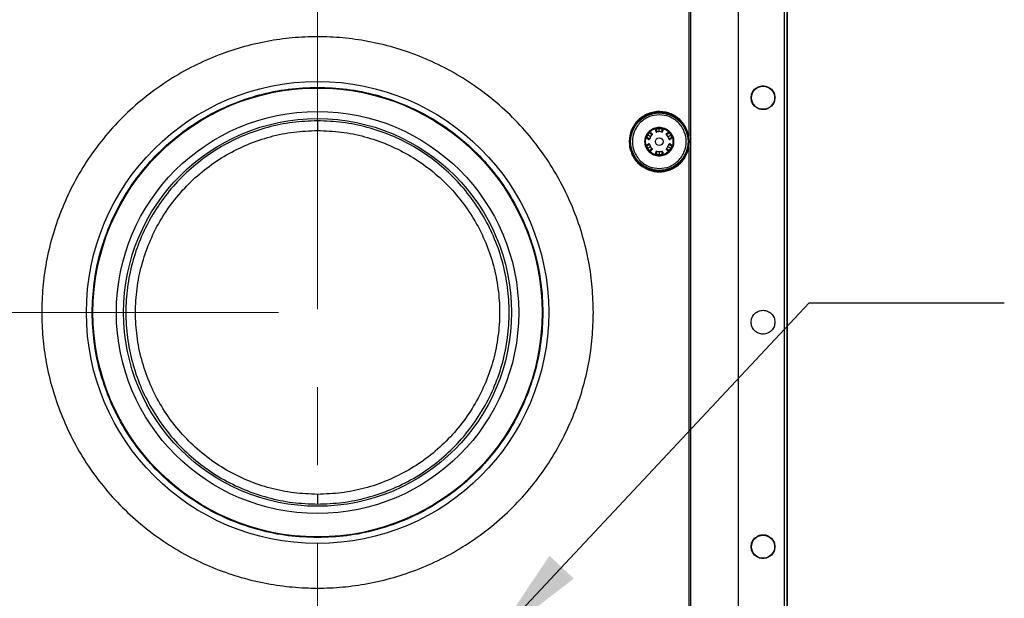
# Model space of a CAD drawing. Units: inches. Extents: x 0.4 to 16.6, y 0.2 to 10.8.
# Drawn here: x 2.5 to 3.8, y 4 to 4.7 of the extents above; entities that cross this region are included whole.
import ezdxf

# ---------------------------------------------------------------- set-up
doc = ezdxf.new("R2010")
doc.units = ezdxf.units.IN
doc.header["$MEASUREMENT"] = 0
doc.linetypes.add('CENTERX2', pattern=[0.8, 0.5, -0.1, 0.1, -0.1])
doc.styles.add('SLDTEXTSTYLE0', font='TXT', dxfattribs={"width": 0.75})
doc.dimstyles.new('SLDDIMSTYLE0', dxfattribs={"dimtxt": 0.083333, "dimasz": 0.13, "dimexe": 0, "dimexo": 0.0625, "dimgap": 0.020833, "dimtad": 0, "dimlfac": 8, "dimrnd": 1e-09, "dimzin": 4, "dimdsep": 46, "dimtxsty": 'SLDTEXTSTYLE0', "dimsah": 1, "dimcen": 0.09, "dimadec": 0, "dimazin": 1, "dimtfac": 1, "dimtofl": 0, "dimtmove": 0, "dimatfit": 3, "dimfxl": 0, "dimfrac": 2, "dimtolj": 1, "dimtzin": 12, "dimarcsym": 0})
doc.dimstyles.new('SLDDIMSTYLE2', dxfattribs={"dimtxt": 0.083333, "dimasz": 0.13, "dimexe": 0, "dimexo": 0.0625, "dimgap": 0.020833, "dimtad": 0, "dimlfac": 8, "dimrnd": 1e-09, "dimzin": 4, "dimdsep": 46, "dimtxsty": 'SLDTEXTSTYLE0', "dimsah": 1, "dimcen": 0.09, "dimadec": 0, "dimazin": 1, "dimtfac": 1, "dimtmove": 0, "dimatfit": 0, "dimfxl": 0, "dimfrac": 2, "dimtolj": 1, "dimtzin": 12, "dimarcsym": 0})
doc.dimstyles.new('SLDDIMSTYLE3', dxfattribs={"dimtxt": 0.18, "dimasz": 0.13, "dimexe": 0, "dimexo": 0.0625, "dimgap": 0, "dimtad": 0, "dimtih": 1, "dimtoh": 1, "dimdec": 0, "dimrnd": 1e-09, "dimzin": 0, "dimdsep": 46, "dimtxsty": 'Standard', "dimsah": 1, "dimcen": 0.09, "dimadec": 0, "dimazin": 0, "dimtfac": 0.13, "dimtdec": 0, "dimtofl": 0, "dimtmove": 0, "dimatfit": 3, "dimfxl": 0, "dimfrac": 2, "dimtolj": 1, "dimtzin": 0, "dimarcsym": 0})

# ---------------------------------------------------------------- blocks, each defined once
blk = doc.blocks.new('_D_2')
at = {"color": 7, "linetype": 'Continuous', "lineweight": 0}
for p, q in [((1.6819, 4.3164), (1.6819, 4.5664)), ((2.8634, 4.3164), (1.5569, 4.3164)), ((1.6157, 4.1403), (1.6157, 4.1657)), ((1.6157, 4.1657), (1.7481, 4.1657)), ((1.7481, 4.1657), (1.7481, 4.1403)), ((1.6157, 3.8633), (1.6157, 3.8379)), ((1.7481, 3.8379), (1.7481, 3.8633)), ((1.6157, 3.8379), (1.7481, 3.8379)), ((2.2743, 3.4102), (1.5569, 3.4102)), ((1.6819, 3.4102), (1.6819, 3.1602))]:
    blk.add_line(p, q, dxfattribs=at)
at = {"color": 7, "linetype": 'Continuous', "lineweight": 18}
for points in [[(1.6819, 4.3164), (1.7019, 4.4464), (1.6619, 4.4464)], [(1.6819, 3.4102), (1.6619, 3.2802), (1.7019, 3.2802)]]:
    blk.add_solid(points, dxfattribs=at)
at = {"color": 7, "linetype": 'Continuous', "lineweight": 18, "char_height": 0.08333, "attachment_point": 1, "rotation": 90, "style": 'SLDTEXTSTYLE0'}
for s, insert in [('184.2', (1.6407, 3.8633)), ('7.250', (1.6407, 3.5356))]:
    blk.add_mtext(s, dxfattribs=dict(at, insert=insert))
blk = doc.blocks.new('_D_3')
at = {"color": 7, "linetype": 'Continuous', "lineweight": 0}
for p, q in [((2.8634, 5.0664), (1.3207, 5.0664)), ((1.4457, 5.0664), (1.4457, 4.6137)), ((1.3795, 4.5461), (1.3795, 4.5714)), ((1.3795, 4.5714), (1.5119, 4.5714)), ((1.5119, 4.5714), (1.5119, 4.5461)), ((1.3795, 4.2691), (1.3795, 4.2437)), ((1.5119, 4.2437), (1.5119, 4.2691)), ((1.3795, 4.2437), (1.5119, 4.2437)), ((1.4457, 3.4102), (1.4457, 3.8629)), ((2.2743, 3.4102), (1.3207, 3.4102))]:
    blk.add_line(p, q, dxfattribs=at)
at = {"color": 7, "linetype": 'Continuous', "lineweight": 18}
for points in [[(1.4457, 5.0664), (1.4257, 4.9364), (1.4657, 4.9364)], [(1.4457, 3.4102), (1.4657, 3.5402), (1.4257, 3.5402)]]:
    blk.add_solid(points, dxfattribs=at)
at = {"color": 7, "linetype": 'Continuous', "lineweight": 18, "char_height": 0.08333, "attachment_point": 1, "rotation": 90, "style": 'SLDTEXTSTYLE0'}
for s, insert in [('336.6', (1.4045, 4.2691)), ('13.250', (1.4045, 3.8798))]:
    blk.add_mtext(s, dxfattribs=dict(at, insert=insert))
blk = doc.blocks.new('_D_4')
at = {"color": 7, "linetype": 'Continuous', "lineweight": 0}
for p, q in [((2.8634, 5.8164), (1.0845, 5.8164)), ((1.2095, 5.8164), (1.2095, 4.9425)), ((1.1433, 4.8749), (1.1433, 4.9003)), ((1.1433, 4.9003), (1.2757, 4.9003)), ((1.2757, 4.9003), (1.2757, 4.8749)), ((1.1433, 4.6902), (1.1433, 4.6649)), ((1.2757, 4.6649), (1.2757, 4.6902)), ((1.1433, 4.6649), (1.2757, 4.6649)), ((1.2095, 3.4102), (1.2095, 4.284)), ((2.2743, 3.4102), (1.0845, 3.4102))]:
    blk.add_line(p, q, dxfattribs=at)
at = {"color": 7, "linetype": 'Continuous', "lineweight": 18}
for points in [[(1.2095, 5.8164), (1.1895, 5.6864), (1.2295, 5.6864)], [(1.2095, 3.4102), (1.2295, 3.5402), (1.1895, 3.5402)]]:
    blk.add_solid(points, dxfattribs=at)
at = {"color": 7, "linetype": 'Continuous', "lineweight": 18, "char_height": 0.08333, "attachment_point": 1, "rotation": 90, "style": 'SLDTEXTSTYLE0'}
for s, insert in [('489', (1.1682, 4.6902)), ('19.250', (1.1682, 4.301))]:
    blk.add_mtext(s, dxfattribs=dict(at, insert=insert))

msp = doc.modelspace()

# ---------------------------------------------------------------- linework, layer by layer
at = {"color": 7, "linetype": 'CENTERX2', "lineweight": 18}
msp.add_line((2.9134, 6.4208), (2.9134, 3.2403), dxfattribs=at)
at = {"color": 7, "linetype": 'Continuous', "lineweight": 25}
for p, q in [((3.5113, 3.4227), (3.5113, 6.3352)), ((3.5145, 3.4227), (3.5145, 6.3352)), ((3.515, 3.4227), (3.515, 6.3352)), ((3.4525, 3.5366), (3.4525, 6.2212)), ((3.3889, 4.8571), (3.3889, 4.5421)), ((3.391, 4.8545), (3.391, 3.6377)), ((2.9134, 4.5618), (2.9134, 4.5494)), ((3.3471, 4.5517), (3.3509, 4.5521)), ((3.3509, 4.5526), (3.3509, 4.5521)), ((3.3509, 4.5521), (3.3547, 4.5517)), ((3.3347, 4.5401), (3.3362, 4.5437)), ((3.3358, 4.5439), (3.3362, 4.5437)), ((3.3362, 4.5437), (3.3385, 4.5468)), ((3.3386, 4.5386), (3.3384, 4.5387)), ((3.3477, 4.5476), (3.3477, 4.5477)), ((3.36, 4.5441), (3.36, 4.5441)), ((3.3633, 4.5468), (3.3656, 4.5437)), ((3.3656, 4.5437), (3.3671, 4.5401)), ((3.3879, 4.5419), (3.3885, 4.5352)), ((3.3895, 4.5352), (3.3889, 4.5421)), ((3.3362, 4.5267), (3.3347, 4.5302)), ((3.3358, 4.5264), (3.3362, 4.5267)), ((3.3385, 4.5236), (3.3362, 4.5267)), ((3.3418, 4.5262), (3.3416, 4.5261)), ((3.3632, 4.5317), (3.3632, 4.5317)), ((3.3656, 4.5267), (3.3633, 4.5236)), ((3.3671, 4.5302), (3.3656, 4.5267)), ((3.3885, 4.5352), (3.3879, 4.5285)), ((3.3889, 4.5283), (3.3895, 4.5352)), ((3.3889, 4.5283), (3.3889, 3.8546)), ((3.3509, 4.5182), (3.3471, 4.5186)), ((3.3547, 4.5186), (3.3509, 4.5182)), ((3.3509, 4.5177), (3.3509, 4.5182)), ((3.3541, 4.5228), (3.3541, 4.5228)), ((2.9134, 4.0834), (2.9134, 4.071))]:
    msp.add_line(p, q, dxfattribs=at)
for centre, radius in [((2.9134, 4.3164), 0.2959), ((2.9134, 4.3164), 0.2875), ((3.4837, 4.5914), 0.0148), ((2.9134, 4.3164), 0.2575), ((2.9134, 4.3164), 0.2483), ((3.3509, 4.5352), 0.0369), ((3.3509, 4.5352), 0.0175), ((3.3509, 4.5352), 0.00492), ((3.4837, 4.0164), 0.0148)]:
    msp.add_circle(centre, radius, dxfattribs=at)
for centre, radius, start, end in [((3.3509, 4.5352), 0.0376, 10.2906, 349.7091), ((3.3545, 4.5511), 0.000931, 254.8483, 337.8198), ((3.3376, 4.5389), 0.000984, 240.0001, 344.4775), ((3.3509, 4.5352), 0.0128, 150.0004, 164.4775), ((3.3389, 4.5462), 0.000931, 314.8483, 37.8198), ((3.3509, 4.5352), 0.0128, 135.5225, 150.0004), ((3.3411, 4.5448), 0.000984, 315.5225, 60), ((3.3474, 4.5485), 0.000984, 179.9921, 284.4775), ((3.3509, 4.5352), 0.0128, 89.9997, 104.4775), ((3.3509, 4.5352), 0.0128, 75.5225, 89.9997), ((3.3543, 4.5485), 0.000984, 255.5225, 0), ((3.3607, 4.5448), 0.000984, 120.0001, 224.4775), ((3.3509, 4.5352), 0.0128, 30.0004, 44.4775), ((3.3629, 4.5462), 0.000931, 142.1792, 225.1513), ((3.3509, 4.5352), 0.0128, 15.5225, 30.0004), ((3.3642, 4.5389), 0.000984, 195.5225, 300), ((3.3353, 4.5303), 0.000931, 14.8483, 97.8198), ((3.3376, 4.5315), 0.000984, 15.5225, 120), ((3.3509, 4.5352), 0.0128, 195.5225, 210.0004), ((3.3509, 4.5352), 0.0128, 210.0004, 224.4775), ((3.3411, 4.5255), 0.000984, 300.0001, 44.4775), ((3.3607, 4.5255), 0.000984, 135.5225, 240), ((3.3509, 4.5352), 0.0128, 315.5225, 330.0004), ((3.3509, 4.5352), 0.0128, 330.0004, 344.4775), ((3.3642, 4.5315), 0.000984, 60, 164.4775), ((3.3665, 4.5303), 0.000931, 82.1792, 165.1513), ((3.3474, 4.5218), 0.000984, 75.5225, 180), ((3.3509, 4.5352), 0.0128, 255.5225, 269.9997), ((3.3509, 4.5352), 0.0128, 269.9997, 284.4775), ((3.3543, 4.5218), 0.000984, 0, 104.4775), ((3.3545, 4.5192), 0.000931, 22.1792, 105.1513)]:
    msp.add_arc(centre, radius, start, end, dxfattribs=at)
for points, knots in [([(3.2665, 4.3164), (3.2662, 4.3272), (3.2657, 4.3487), (3.261, 4.3814), (3.2533, 4.4142), (3.2421, 4.447), (3.2275, 4.4791), (3.2094, 4.5101), (3.188, 4.5394), (3.1635, 4.5666), (3.1364, 4.591), (3.1071, 4.6124), (3.076, 4.6305), (3.0439, 4.6451), (3.0111, 4.6563), (2.9784, 4.664), (2.9457, 4.6686), (2.9134, 4.67), (2.8811, 4.6686), (2.8484, 4.664), (2.8157, 4.6563), (2.7828, 4.6451), (2.7508, 4.6305), (2.7197, 4.6124), (2.6904, 4.591), (2.6633, 4.5666), (2.6388, 4.5394), (2.6174, 4.5101), (2.5993, 4.4791), (2.5847, 4.447), (2.5735, 4.4142), (2.5658, 4.3814), (2.5611, 4.3487), (2.5606, 4.3272), (2.5603, 4.3164)], [0, 0, 0, 0, 0.029124, 0.058248, 0.08912, 0.119994, 0.151902, 0.184313, 0.217069, 0.25, 0.282931, 0.315687, 0.348098, 0.380006, 0.410878, 0.441752, 0.470875, 0.5, 0.529123, 0.558248, 0.58912, 0.619994, 0.651902, 0.684313, 0.717069, 0.75, 0.782931, 0.815687, 0.848098, 0.880006, 0.910878, 0.941752, 0.970875, 1, 1, 1, 1]), ([(3.3889, 4.5421), (3.3874, 4.547), (3.3852, 4.5543), (3.3787, 4.5623), (3.371, 4.5688), (3.3592, 4.5739), (3.3437, 4.5741), (3.3294, 4.5684), (3.3201, 4.5594), (3.3152, 4.5506), (3.312, 4.5408), (3.3126, 4.5332), (3.3129, 4.5282)], [0, 0, 0, 0, 0.123942, 0.188069, 0.251768, 0.373937, 0.500013, 0.626088, 0.748253, 0.811946, 0.876065, 1, 1, 1, 1]), ([(3.3509, 4.5696), (3.3466, 4.5692), (3.3399, 4.5685), (3.3319, 4.5642), (3.3264, 4.5597), (3.3219, 4.5542), (3.3177, 4.5462), (3.3156, 4.5352), (3.3177, 4.5242), (3.3219, 4.5162), (3.3264, 4.5106), (3.3319, 4.5062), (3.3399, 4.5019), (3.3466, 4.5012), (3.3509, 4.5007)], [0, 0, 0, 0, 0.119728, 0.18418, 0.25, 0.31582, 0.380272, 0.5, 0.619728, 0.68418, 0.75, 0.81582, 0.880272, 1, 1, 1, 1]), ([(3.3509, 4.5007), (3.3552, 4.5012), (3.3619, 4.5019), (3.3699, 4.5062), (3.3754, 4.5106), (3.3799, 4.5162), (3.3841, 4.5242), (3.3862, 4.5352), (3.3841, 4.5462), (3.3799, 4.5542), (3.3754, 4.5597), (3.3699, 4.5642), (3.3619, 4.5685), (3.3552, 4.5692), (3.3509, 4.5696)], [0, 0, 0, 0, 0.119728, 0.18418, 0.25, 0.31582, 0.380272, 0.5, 0.619728, 0.68418, 0.75, 0.81582, 0.880272, 1, 1, 1, 1]), ([(2.9134, 4.5618), (2.9027, 4.5614), (2.8813, 4.5606), (2.8497, 4.5541), (2.8192, 4.5438), (2.7903, 4.5296), (2.7636, 4.5117), (2.7394, 4.4904), (2.7181, 4.4662), (2.7003, 4.4395), (2.686, 4.4106), (2.6757, 4.3801), (2.6694, 4.3485), (2.6673, 4.3164), (2.6694, 4.2843), (2.6757, 4.2527), (2.686, 4.2222), (2.7003, 4.1934), (2.7181, 4.1666), (2.7394, 4.1424), (2.7636, 4.1212), (2.7903, 4.1033), (2.8192, 4.089), (2.8497, 4.0788), (2.8813, 4.0722), (2.9027, 4.0714), (2.9134, 4.071)], [0, 0, 0, 0, 0.041667, 0.083333, 0.125, 0.166666, 0.208333, 0.249999, 0.291666, 0.333333, 0.374999, 0.416666, 0.458333, 0.499999, 0.541666, 0.583333, 0.624999, 0.666666, 0.708333, 0.749999, 0.791666, 0.833333, 0.875, 0.916666, 0.958333, 1, 1, 1, 1]), ([(2.9134, 4.071), (2.9241, 4.0714), (2.9455, 4.0722), (2.9771, 4.0788), (3.0076, 4.089), (3.0364, 4.1033), (3.0632, 4.1212), (3.0874, 4.1424), (3.1086, 4.1666), (3.1265, 4.1934), (3.1408, 4.2222), (3.1511, 4.2527), (3.1574, 4.2843), (3.1595, 4.3164), (3.1574, 4.3485), (3.1511, 4.3801), (3.1408, 4.4106), (3.1265, 4.4395), (3.1086, 4.4662), (3.0874, 4.4904), (3.0632, 4.5117), (3.0364, 4.5296), (3.0076, 4.5438), (2.9771, 4.5541), (2.9455, 4.5606), (2.9241, 4.5614), (2.9134, 4.5618)], [0, 0, 0, 0, 0.041667, 0.083334, 0.125, 0.166667, 0.208334, 0.250001, 0.291667, 0.333334, 0.375001, 0.416667, 0.458334, 0.500001, 0.541667, 0.583334, 0.625001, 0.666667, 0.708334, 0.750001, 0.791667, 0.833334, 0.875, 0.916667, 0.958333, 1, 1, 1, 1]), ([(3.3324, 4.5352), (3.3327, 4.5375), (3.3331, 4.5411), (3.3354, 4.5454), (3.3377, 4.5483), (3.3407, 4.5507), (3.345, 4.5529), (3.3509, 4.5541), (3.3568, 4.5529), (3.3611, 4.5507), (3.364, 4.5483), (3.3664, 4.5454), (3.3687, 4.5411), (3.3691, 4.5375), (3.3693, 4.5352)], [0, 0, 0, 0, 0.119728, 0.18418, 0.25, 0.31582, 0.380272, 0.5, 0.619728, 0.68418, 0.75, 0.81582, 0.880272, 1, 1, 1, 1]), ([(3.3465, 4.5507), (3.3465, 4.5507), (3.3465, 4.5506), (3.3465, 4.5505), (3.3466, 4.5504), (3.3468, 4.5503), (3.347, 4.5503), (3.3472, 4.5502), (3.3474, 4.5502), (3.3475, 4.5502), (3.3476, 4.5502)], [0, 0, 0, 0, 0.115122, 0.238312, 0.367535, 0.500001, 0.632467, 0.76169, 0.884879, 1, 1, 1, 1]), ([(3.3465, 4.549), (3.3465, 4.5491), (3.3465, 4.5491), (3.3465, 4.5497), (3.3465, 4.5504), (3.3465, 4.5507)], [0, 0, 0, 0, 0.061375, 0.538706, 1, 1, 1, 1]), ([(3.3476, 4.5502), (3.3475, 4.5505), (3.3475, 4.551), (3.3472, 4.5515), (3.3471, 4.5517)], [0, 0, 0, 0, 0.511183, 1, 1, 1, 1]), ([(3.3509, 4.548), (3.3509, 4.548), (3.3509, 4.5481), (3.3509, 4.5489), (3.3509, 4.5503), (3.3509, 4.5515), (3.3509, 4.5521)], [0, 0, 0, 0, 0.288259, 0.533847, 0.761094, 1, 1, 1, 1]), ([(3.3547, 4.5517), (3.3546, 4.5515), (3.3543, 4.551), (3.3542, 4.5505), (3.3542, 4.5502)], [0, 0, 0, 0, 0.470506, 1, 1, 1, 1]), ([(3.3553, 4.5507), (3.3553, 4.5504), (3.3553, 4.5497), (3.3553, 4.5491), (3.3553, 4.5491), (3.3553, 4.549)], [0, 0, 0, 0, 0.464111, 0.944345, 1, 1, 1, 1]), ([(3.3362, 4.5398), (3.336, 4.5399), (3.3355, 4.5401), (3.3349, 4.5401), (3.3347, 4.5401)], [0, 0, 0, 0, 0.510902, 1, 1, 1, 1]), ([(3.3352, 4.5391), (3.3352, 4.5391), (3.3353, 4.5391), (3.3354, 4.5391), (3.3356, 4.5391), (3.3357, 4.5392), (3.3359, 4.5393), (3.336, 4.5395), (3.3361, 4.5396), (3.3362, 4.5397), (3.3362, 4.5398)], [0, 0, 0, 0, 0.115122, 0.238312, 0.367535, 0.500001, 0.632467, 0.76169, 0.884879, 1, 1, 1, 1]), ([(3.3369, 4.5381), (3.3369, 4.5382), (3.3368, 4.5382), (3.3361, 4.5386), (3.3355, 4.539), (3.3352, 4.5391)], [0, 0, 0, 0, 0.39368, 0.70202, 1, 1, 1, 1]), ([(3.3398, 4.5416), (3.3398, 4.5416), (3.3397, 4.5416), (3.339, 4.542), (3.3378, 4.5427), (3.3367, 4.5433), (3.3362, 4.5437)], [0, 0, 0, 0, 0.288259, 0.533847, 0.761094, 1, 1, 1, 1]), ([(3.3375, 4.5379), (3.3377, 4.5379), (3.338, 4.5379), (3.3379, 4.5383), (3.3379, 4.5385)], [0, 0, 0, 0, 0.489735, 1, 1, 1, 1]), ([(3.3379, 4.538), (3.338, 4.538), (3.3381, 4.5381), (3.3383, 4.5383), (3.3384, 4.5385), (3.3384, 4.5386), (3.3385, 4.5387)], [0, 0, 0, 0, 0.267926, 0.527933, 0.773444, 1, 1, 1, 1]), ([(3.3385, 4.5468), (3.3386, 4.5465), (3.3389, 4.546), (3.3393, 4.5457), (3.3395, 4.5456)], [0, 0, 0, 0, 0.470464, 1, 1, 1, 1]), ([(3.3395, 4.5456), (3.3399, 4.5453), (3.3406, 4.5449), (3.3416, 4.5442), (3.3417, 4.5442), (3.3418, 4.5441)], [0, 0, 0, 0, 0.223051, 0.481885, 1, 1, 1, 1]), ([(3.3396, 4.5468), (3.3399, 4.5466), (3.3405, 4.5463), (3.3412, 4.5459), (3.3413, 4.5458), (3.3413, 4.5458)], [0, 0, 0, 0, 0.298539, 0.607448, 1, 1, 1, 1]), ([(3.3415, 4.5448), (3.3417, 4.5448), (3.3421, 4.545), (3.3419, 4.5453), (3.3419, 4.5454)], [0, 0, 0, 0, 0.510374, 1, 1, 1, 1]), ([(3.3417, 4.5442), (3.3417, 4.5442), (3.3418, 4.5443), (3.3419, 4.5445), (3.342, 4.5448), (3.3419, 4.5449), (3.3419, 4.545)], [0, 0, 0, 0, 0.226609, 0.472138, 0.732127, 1, 1, 1, 1]), ([(3.3466, 4.5481), (3.3466, 4.548), (3.3468, 4.5477), (3.3471, 4.5479), (3.3473, 4.5481)], [0, 0, 0, 0, 0.489735, 1, 1, 1, 1]), ([(3.3468, 4.5478), (3.3469, 4.5478), (3.347, 4.5477), (3.3473, 4.5477), (3.3475, 4.5476), (3.3476, 4.5477), (3.3477, 4.5477)], [0, 0, 0, 0, 0.267926, 0.527933, 0.773444, 1, 1, 1, 1]), ([(3.3542, 4.5502), (3.3542, 4.5498), (3.3542, 4.5489), (3.3541, 4.5478), (3.3541, 4.5476), (3.3541, 4.5476)], [0, 0, 0, 0, 0.223051, 0.481886, 1, 1, 1, 1]), ([(3.3541, 4.5477), (3.3542, 4.5477), (3.3543, 4.5476), (3.3545, 4.5477), (3.3547, 4.5477), (3.3549, 4.5478), (3.3549, 4.5478)], [0, 0, 0, 0, 0.226609, 0.472138, 0.732127, 1, 1, 1, 1]), ([(3.3545, 4.5481), (3.3547, 4.548), (3.355, 4.5477), (3.3551, 4.548), (3.3552, 4.5481)], [0, 0, 0, 0, 0.510374, 1, 1, 1, 1]), ([(3.3599, 4.5454), (3.3599, 4.5453), (3.3597, 4.545), (3.3601, 4.5448), (3.3603, 4.5448)], [0, 0, 0, 0, 0.489674, 1, 1, 1, 1]), ([(3.3598, 4.545), (3.3598, 4.5449), (3.3598, 4.5448), (3.3599, 4.5445), (3.36, 4.5443), (3.3601, 4.5442), (3.3601, 4.5442)], [0, 0, 0, 0, 0.2678668, 0.5278533, 0.7733845, 1, 1, 1, 1]), ([(3.36, 4.5441), (3.3601, 4.5442), (3.3602, 4.5443), (3.3612, 4.5449), (3.3619, 4.5453), (3.3622, 4.5456)], [0, 0, 0, 0, 0.515845, 0.734723, 1, 1, 1, 1]), ([(3.3605, 4.5458), (3.3605, 4.5458), (3.3606, 4.5459), (3.3613, 4.5463), (3.3619, 4.5466), (3.3622, 4.5468)], [0, 0, 0, 0, 0.392442, 0.701412, 1, 1, 1, 1]), ([(3.362, 4.5416), (3.362, 4.5416), (3.3621, 4.5416), (3.3628, 4.542), (3.364, 4.5427), (3.365, 4.5433), (3.3656, 4.5437)], [0, 0, 0, 0, 0.28826, 0.533848, 0.761094, 1, 1, 1, 1]), ([(3.3622, 4.5456), (3.3625, 4.5457), (3.3629, 4.546), (3.3632, 4.5465), (3.3633, 4.5468)], [0, 0, 0, 0, 0.53498, 1, 1, 1, 1]), ([(3.3656, 4.5398), (3.3652, 4.5396), (3.3644, 4.5392), (3.3634, 4.5387), (3.3633, 4.5386), (3.3632, 4.5386)], [0, 0, 0, 0, 0.223051, 0.481885, 1, 1, 1, 1]), ([(3.3633, 4.5387), (3.3633, 4.5386), (3.3634, 4.5385), (3.3635, 4.5383), (3.3637, 4.5381), (3.3638, 4.538), (3.3639, 4.538)], [0, 0, 0, 0, 0.2266091, 0.4721381, 0.7321269, 1, 1, 1, 1]), ([(3.3639, 4.5385), (3.3638, 4.5383), (3.3638, 4.5379), (3.3641, 4.5379), (3.3643, 4.5379)], [0, 0, 0, 0, 0.510324, 1, 1, 1, 1]), ([(3.3666, 4.5391), (3.3663, 4.539), (3.3657, 4.5386), (3.3652, 4.5383), (3.3651, 4.5383), (3.3651, 4.5383)], [0, 0, 0, 0, 0.461062, 0.938141, 1, 1, 1, 1]), ([(3.3671, 4.5401), (3.3669, 4.5401), (3.3663, 4.5401), (3.3658, 4.5399), (3.3656, 4.5398)], [0, 0, 0, 0, 0.470508, 1, 1, 1, 1]), ([(3.3666, 4.5391), (3.3665, 4.5391), (3.3664, 4.5391), (3.3662, 4.5391), (3.3661, 4.5392), (3.3659, 4.5393), (3.3658, 4.5395), (3.3657, 4.5396), (3.3656, 4.5397), (3.3656, 4.5398)], [0, 0, 0, 0, 0.231971, 0.359687, 0.491698, 0.624857, 0.75585, 0.881673, 1, 1, 1, 1]), ([(3.3879, 4.5419), (3.3879, 4.5419), (3.3879, 4.5419), (3.388, 4.5419), (3.3882, 4.542), (3.3885, 4.542), (3.3888, 4.5421), (3.3889, 4.5421)], [0, 0, 0, 0, 0.134174, 0.261903, 0.497024, 0.748233, 1, 1, 1, 1]), ([(3.3129, 4.5282), (3.3141, 4.524), (3.3166, 4.5153), (3.3257, 4.5048), (3.3377, 4.4981), (3.351, 4.4958), (3.3642, 4.4981), (3.3761, 4.5049), (3.3852, 4.5154), (3.3877, 4.5241), (3.3889, 4.5283)], [0, 0, 0, 0, 0.121152, 0.25, 0.378849, 0.5, 0.621152, 0.75, 0.878848, 1, 1, 1, 1]), ([(3.3693, 4.5352), (3.3691, 4.5329), (3.3687, 4.5293), (3.3664, 4.525), (3.364, 4.522), (3.3611, 4.5196), (3.3568, 4.5174), (3.3509, 4.5163), (3.345, 4.5174), (3.3407, 4.5196), (3.3377, 4.522), (3.3354, 4.525), (3.3331, 4.5293), (3.3327, 4.5329), (3.3324, 4.5352)], [0, 0, 0, 0, 0.119728, 0.18418, 0.25, 0.31582, 0.380272, 0.5, 0.619728, 0.68418, 0.75, 0.81582, 0.880272, 1, 1, 1, 1]), ([(3.3347, 4.5302), (3.3349, 4.5302), (3.3355, 4.5302), (3.336, 4.5304), (3.3362, 4.5305)], [0, 0, 0, 0, 0.4703589, 1, 1, 1, 1]), ([(3.3352, 4.5312), (3.3355, 4.5314), (3.3361, 4.5317), (3.3368, 4.5321), (3.3369, 4.5322), (3.3369, 4.5322)], [0, 0, 0, 0, 0.2985386, 0.6074485, 1, 1, 1, 1]), ([(3.3362, 4.5305), (3.3366, 4.5307), (3.3373, 4.5311), (3.3384, 4.5316), (3.3385, 4.5317), (3.3386, 4.5317)], [0, 0, 0, 0, 0.223051, 0.481885, 1, 1, 1, 1]), ([(3.3398, 4.5288), (3.3398, 4.5288), (3.3397, 4.5287), (3.339, 4.5283), (3.3378, 4.5276), (3.3367, 4.527), (3.3362, 4.5267)], [0, 0, 0, 0, 0.288259, 0.533847, 0.761094, 1, 1, 1, 1]), ([(3.3379, 4.5319), (3.3379, 4.532), (3.338, 4.5324), (3.3377, 4.5325), (3.3375, 4.5325)], [0, 0, 0, 0, 0.510374, 1, 1, 1, 1]), ([(3.3385, 4.5317), (3.3384, 4.5317), (3.3384, 4.5319), (3.3383, 4.5321), (3.3381, 4.5322), (3.338, 4.5323), (3.3379, 4.5323)], [0, 0, 0, 0, 0.226609, 0.472138, 0.732127, 1, 1, 1, 1]), ([(3.3419, 4.5249), (3.3419, 4.5251), (3.3421, 4.5254), (3.3417, 4.5255), (3.3415, 4.5256)], [0, 0, 0, 0, 0.489735, 1, 1, 1, 1]), ([(3.3419, 4.5253), (3.3419, 4.5254), (3.342, 4.5256), (3.3419, 4.5258), (3.3418, 4.526), (3.3417, 4.5261), (3.3417, 4.5262)], [0, 0, 0, 0, 0.267926, 0.527933, 0.773444, 1, 1, 1, 1]), ([(3.3601, 4.5262), (3.3601, 4.5261), (3.36, 4.526), (3.3599, 4.5258), (3.3598, 4.5256), (3.3598, 4.5254), (3.3598, 4.5253)], [0, 0, 0, 0, 0.2266091, 0.4721381, 0.7321269, 1, 1, 1, 1]), ([(3.3602, 4.5256), (3.3601, 4.5255), (3.3597, 4.5254), (3.3599, 4.5251), (3.3599, 4.5249)], [0, 0, 0, 0, 0.510324, 1, 1, 1, 1]), ([(3.3622, 4.5248), (3.3619, 4.525), (3.3612, 4.5255), (3.3602, 4.5261), (3.3601, 4.5262), (3.36, 4.5262)], [0, 0, 0, 0, 0.223051, 0.481885, 1, 1, 1, 1]), ([(3.362, 4.5288), (3.362, 4.5288), (3.3621, 4.5287), (3.3628, 4.5283), (3.364, 4.5276), (3.365, 4.527), (3.3656, 4.5267)], [0, 0, 0, 0, 0.28826, 0.533848, 0.761094, 1, 1, 1, 1]), ([(3.3632, 4.5317), (3.3633, 4.5317), (3.3635, 4.5316), (3.3644, 4.5311), (3.3652, 4.5307), (3.3656, 4.5305)], [0, 0, 0, 0, 0.515844, 0.734723, 1, 1, 1, 1]), ([(3.3647, 4.5323), (3.3647, 4.5323), (3.3648, 4.5322), (3.3657, 4.5317), (3.3663, 4.5314), (3.3666, 4.5312)], [0, 0, 0, 0, 0.5475243, 0.7776283, 1, 1, 1, 1]), ([(3.3656, 4.5305), (3.3658, 4.5304), (3.3663, 4.5302), (3.3669, 4.5302), (3.3671, 4.5302)], [0, 0, 0, 0, 0.535013, 1, 1, 1, 1]), ([(3.3889, 4.5283), (3.3888, 4.5283), (3.3885, 4.5283), (3.3882, 4.5284), (3.388, 4.5284), (3.3879, 4.5284), (3.3879, 4.5285)], [0, 0, 0, 0, 0.25, 0.5, 0.75, 1, 1, 1, 1]), ([(3.3895, 4.5352), (3.3893, 4.5352), (3.3891, 4.5352), (3.3888, 4.5352), (3.3886, 4.5352), (3.3885, 4.5352), (3.3885, 4.5352)], [0, 0, 0, 0, 0.24282, 0.50255, 0.760864, 1, 1, 1, 1]), ([(3.3395, 4.5248), (3.3393, 4.5246), (3.3389, 4.5243), (3.3386, 4.5238), (3.3385, 4.5236)], [0, 0, 0, 0, 0.5111175, 1, 1, 1, 1]), ([(3.3396, 4.5236), (3.3397, 4.5236), (3.3397, 4.5236), (3.3398, 4.5237), (3.3398, 4.5239), (3.3398, 4.524), (3.3398, 4.5242), (3.3397, 4.5244), (3.3396, 4.5246), (3.3396, 4.5247), (3.3395, 4.5248)], [0, 0, 0, 0, 0.115121, 0.23831, 0.367533, 0.499999, 0.632465, 0.761689, 0.884878, 1, 1, 1, 1]), ([(3.3413, 4.5245), (3.3413, 4.5245), (3.3412, 4.5245), (3.3405, 4.5241), (3.3399, 4.5237), (3.3396, 4.5236)], [0, 0, 0, 0, 0.39368, 0.70202, 1, 1, 1, 1]), ([(3.3465, 4.5196), (3.3465, 4.5199), (3.3465, 4.5206), (3.3465, 4.5212), (3.3465, 4.5213), (3.3465, 4.5213)], [0, 0, 0, 0, 0.461062, 0.938141, 1, 1, 1, 1]), ([(3.3465, 4.5196), (3.3465, 4.5197), (3.3465, 4.5198), (3.3466, 4.5199), (3.3468, 4.52), (3.347, 4.5201), (3.3472, 4.5201), (3.3474, 4.5202), (3.3475, 4.5201), (3.3476, 4.5201)], [0, 0, 0, 0, 0.231971, 0.359687, 0.491698, 0.624857, 0.75585, 0.881673, 1, 1, 1, 1]), ([(3.3473, 4.5223), (3.3471, 4.5224), (3.3468, 4.5226), (3.3466, 4.5224), (3.3466, 4.5222)], [0, 0, 0, 0, 0.510324, 1, 1, 1, 1]), ([(3.3477, 4.5227), (3.3476, 4.5227), (3.3475, 4.5227), (3.3473, 4.5227), (3.347, 4.5226), (3.3469, 4.5225), (3.3468, 4.5225)], [0, 0, 0, 0, 0.226609, 0.472138, 0.732127, 1, 1, 1, 1]), ([(3.3471, 4.5186), (3.3472, 4.5189), (3.3475, 4.5194), (3.3475, 4.5199), (3.3476, 4.5201)], [0, 0, 0, 0, 0.4703542, 1, 1, 1, 1]), ([(3.3476, 4.5201), (3.3476, 4.5205), (3.3476, 4.5214), (3.3477, 4.5226), (3.3477, 4.5227), (3.3477, 4.5228)], [0, 0, 0, 0, 0.223051, 0.481885, 1, 1, 1, 1]), ([(3.3509, 4.5224), (3.3509, 4.5223), (3.3509, 4.5223), (3.3509, 4.5215), (3.3509, 4.5201), (3.3509, 4.5188), (3.3509, 4.5182)], [0, 0, 0, 0, 0.28826, 0.533848, 0.761094, 1, 1, 1, 1]), ([(3.3541, 4.5228), (3.3541, 4.5227), (3.3541, 4.5225), (3.3542, 4.5214), (3.3542, 4.5206), (3.3542, 4.5201)], [0, 0, 0, 0, 0.515843, 0.734723, 1, 1, 1, 1]), ([(3.3542, 4.5201), (3.3542, 4.5199), (3.3543, 4.5194), (3.3546, 4.5189), (3.3547, 4.5186)], [0, 0, 0, 0, 0.535022, 1, 1, 1, 1]), ([(3.3553, 4.5218), (3.3553, 4.5218), (3.3553, 4.5216), (3.3553, 4.5206), (3.3553, 4.5199), (3.3553, 4.5196)], [0, 0, 0, 0, 0.547524, 0.777628, 1, 1, 1, 1]), ([(3.3622, 4.5236), (3.3619, 4.5237), (3.3613, 4.5241), (3.3608, 4.5244), (3.3607, 4.5244), (3.3607, 4.5244)], [0, 0, 0, 0, 0.461062, 0.938141, 1, 1, 1, 1]), ([(3.3622, 4.5236), (3.3621, 4.5236), (3.362, 4.5237), (3.362, 4.5239), (3.362, 4.524), (3.362, 4.5242), (3.3621, 4.5244), (3.3621, 4.5246), (3.3622, 4.5247), (3.3622, 4.5248)], [0, 0, 0, 0, 0.231971, 0.359687, 0.491698, 0.624857, 0.75585, 0.881673, 1, 1, 1, 1]), ([(3.3633, 4.5236), (3.3632, 4.5238), (3.3629, 4.5243), (3.3625, 4.5246), (3.3622, 4.5248)], [0, 0, 0, 0, 0.470475, 1, 1, 1, 1]), ([(2.5603, 4.3164), (2.5606, 4.3057), (2.5611, 4.2841), (2.5658, 4.2514), (2.5735, 4.2187), (2.5847, 4.1859), (2.5993, 4.1538), (2.6174, 4.1227), (2.6388, 4.0934), (2.6633, 4.0663), (2.6904, 4.0418), (2.7197, 4.0204), (2.7508, 4.0023), (2.7828, 3.9877), (2.8157, 3.9765), (2.8484, 3.9688), (2.8811, 3.9643), (2.9134, 3.9628), (2.9457, 3.9643), (2.9784, 3.9688), (3.0111, 3.9765), (3.0439, 3.9877), (3.076, 4.0023), (3.1071, 4.0204), (3.1364, 4.0418), (3.1635, 4.0663), (3.188, 4.0934), (3.2094, 4.1227), (3.2275, 4.1538), (3.2421, 4.1859), (3.2533, 4.2187), (3.261, 4.2514), (3.2657, 4.2841), (3.2662, 4.3057), (3.2665, 4.3164)], [0, 0, 0, 0, 0.029124, 0.058248, 0.08912, 0.119994, 0.151902, 0.184313, 0.217069, 0.25, 0.282931, 0.315687, 0.348098, 0.380006, 0.410878, 0.441752, 0.470875, 0.5, 0.529123, 0.558248, 0.58912, 0.619994, 0.651902, 0.684313, 0.717069, 0.75, 0.782931, 0.815687, 0.848098, 0.880006, 0.910878, 0.941752, 0.970875, 1, 1, 1, 1])]:
    msp.add_open_spline(points, degree=3, knots=knots, dxfattribs=at)
for points in [[(2.9134, 4.028), (2.9008, 4.0285), (2.8756, 4.0295), (2.8385, 4.0371), (2.8027, 4.0492), (2.7688, 4.066), (2.7373, 4.087), (2.7089, 4.1119), (2.6839, 4.1404), (2.6629, 4.1718), (2.6462, 4.2057), (2.634, 4.2416), (2.6267, 4.2787), (2.6242, 4.3164), (2.6267, 4.3542), (2.634, 4.3913), (2.6462, 4.4271), (2.6629, 4.461), (2.6839, 4.4925), (2.7089, 4.5209), (2.7373, 4.5459), (2.7688, 4.5669), (2.8027, 4.5836), (2.8385, 4.5957), (2.8756, 4.6034), (2.9008, 4.6043), (2.9134, 4.6048)], [(2.9134, 4.6048), (2.926, 4.6043), (2.9511, 4.6034), (2.9882, 4.5957), (3.0241, 4.5836), (3.058, 4.5669), (3.0895, 4.5459), (3.1179, 4.5209), (3.1428, 4.4925), (3.1639, 4.461), (3.1806, 4.4271), (3.1927, 4.3913), (3.2001, 4.3542), (3.2026, 4.3164), (3.2001, 4.2787), (3.1927, 4.2416), (3.1806, 4.2057), (3.1639, 4.1718), (3.1428, 4.1404), (3.1179, 4.1119), (3.0895, 4.087), (3.058, 4.066), (3.0241, 4.0492), (2.9882, 4.0371), (2.9511, 4.0295), (2.926, 4.0285), (2.9134, 4.028)], [(3.4684, 4.5914), (3.4687, 4.5934), (3.4691, 4.5974), (3.4727, 4.6025), (3.4777, 4.6059), (3.4837, 4.6071), (3.4897, 4.6059), (3.4947, 4.6025), (3.4983, 4.5974), (3.4987, 4.5934), (3.499, 4.5914)], [(3.499, 4.5914), (3.4987, 4.5894), (3.4983, 4.5854), (3.4947, 4.5804), (3.4897, 4.577), (3.4837, 4.5758), (3.4777, 4.577), (3.4727, 4.5804), (3.4691, 4.5854), (3.4687, 4.5894), (3.4684, 4.5914)], [(3.3884, 4.5352), (3.3878, 4.5401), (3.3867, 4.5499), (3.378, 4.5624), (3.3656, 4.5707), (3.3509, 4.5736), (3.3362, 4.5707), (3.3238, 4.5624), (3.3151, 4.5499), (3.314, 4.5401), (3.3134, 4.5352)], [(2.9134, 4.0834), (2.9032, 4.0838), (2.8829, 4.0846), (2.8529, 4.0907), (2.824, 4.1005), (2.7965, 4.114), (2.7711, 4.131), (2.7482, 4.1512), (2.728, 4.1742), (2.711, 4.1996), (2.6975, 4.227), (2.6877, 4.2559), (2.6817, 4.2859), (2.6797, 4.3164), (2.6817, 4.3469), (2.6877, 4.3769), (2.6975, 4.4059), (2.711, 4.4333), (2.728, 4.4587), (2.7482, 4.4817), (2.7711, 4.5018), (2.7965, 4.5188), (2.824, 4.5323), (2.8529, 4.5421), (2.8829, 4.5483), (2.9032, 4.5491), (2.9134, 4.5494)], [(2.9134, 4.5494), (2.9236, 4.5491), (2.9439, 4.5483), (2.9739, 4.5421), (3.0028, 4.5323), (3.0302, 4.5188), (3.0557, 4.5018), (3.0786, 4.4817), (3.0988, 4.4587), (3.1158, 4.4333), (3.1293, 4.4059), (3.1391, 4.3769), (3.1451, 4.3469), (3.1471, 4.3164), (3.1451, 4.2859), (3.1391, 4.2559), (3.1293, 4.227), (3.1158, 4.1996), (3.0988, 4.1742), (3.0786, 4.1512), (3.0557, 4.131), (3.0302, 4.114), (3.0028, 4.1005), (2.9739, 4.0907), (2.9439, 4.0846), (2.9236, 4.0838), (2.9134, 4.0834)], [(3.3134, 4.5352), (3.314, 4.5303), (3.3151, 4.5205), (3.3238, 4.508), (3.3362, 4.4996), (3.3509, 4.4967), (3.3656, 4.4996), (3.378, 4.508), (3.3867, 4.5205), (3.3878, 4.5303), (3.3884, 4.5352)], [(3.4684, 4.3039), (3.4687, 4.3059), (3.4691, 4.3099), (3.4727, 4.315), (3.4777, 4.3184), (3.4837, 4.3196), (3.4897, 4.3184), (3.4947, 4.315), (3.4983, 4.3099), (3.4987, 4.3059), (3.499, 4.3039)], [(3.499, 4.3039), (3.4987, 4.3019), (3.4983, 4.2979), (3.4947, 4.2929), (3.4897, 4.2895), (3.4837, 4.2883), (3.4777, 4.2895), (3.4727, 4.2929), (3.4691, 4.2979), (3.4687, 4.3019), (3.4684, 4.3039)], [(3.4684, 4.0164), (3.4687, 4.0184), (3.4691, 4.0224), (3.4727, 4.0275), (3.4777, 4.0309), (3.4837, 4.0321), (3.4897, 4.0309), (3.4947, 4.0275), (3.4983, 4.0224), (3.4987, 4.0184), (3.499, 4.0164)], [(3.499, 4.0164), (3.4987, 4.0144), (3.4983, 4.0104), (3.4947, 4.0054), (3.4897, 4.002), (3.4837, 4.0008), (3.4777, 4.002), (3.4727, 4.0054), (3.4691, 4.0104), (3.4687, 4.0144), (3.4684, 4.0164)]]:
    msp.add_open_spline(points, degree=3, dxfattribs=at)
at = {"color": 8, "linetype": 'Continuous', "lineweight": 25}
for points, knots in [([(3.3384, 4.5387), (3.3383, 4.5387), (3.3381, 4.5388), (3.3374, 4.5392), (3.3366, 4.5396), (3.3362, 4.5398)], [0, 0, 0, 0, 0.351265, 0.635273, 1, 1, 1, 1]), ([(3.3477, 4.5477), (3.3477, 4.5479), (3.3477, 4.5481), (3.3476, 4.5489), (3.3476, 4.5497), (3.3476, 4.5502)], [0, 0, 0, 0, 0.351248, 0.635261, 1, 1, 1, 1]), ([(3.3416, 4.5261), (3.3415, 4.526), (3.3413, 4.5259), (3.3406, 4.5255), (3.3399, 4.525), (3.3395, 4.5248)], [0, 0, 0, 0, 0.351264, 0.635271, 1, 1, 1, 1])]:
    msp.add_open_spline(points, degree=3, knots=knots, dxfattribs=at)

# ---------------------------------------------------------------- dimensions: what is measured, and where the dimension line sits
at = {"color": 7, "linetype": 'Continuous', "lineweight": 18}
for base, p2, dimstyle, picture, middle in [((1.2095, 5.8164), (2.9134, 5.8164), 'SLDDIMSTYLE0', '_D_4', (1.2095, 4.6133)), ((1.4457, 5.0664), (2.9134, 5.0664), 'SLDDIMSTYLE0', '_D_3', (1.4457, 4.2383)), ((1.6819, 4.3164), (2.9134, 4.3164), 'SLDDIMSTYLE2', '_D_2', (1.6819, 3.8633))]:
    dim = msp.add_linear_dim(base=base, p1=(2.3243, 3.4102), p2=p2, angle=90, dimstyle=dimstyle, dxfattribs=at)
    dim.commit()
    dim.dimension.update_dxf_attribs({"geometry": picture, "text_midpoint": middle, "dimtype": 160})

# ---------------------------------------------------------------- leaders
at = {"color": 7, "linetype": 'Continuous', "lineweight": 0}
msp.add_leader([(3.1371, 3.8952), (3.5426, 4.3286), (3.7926, 4.3286)], dimstyle='SLDDIMSTYLE3', dxfattribs=at)

doc.saveas('drawing.dxf')
